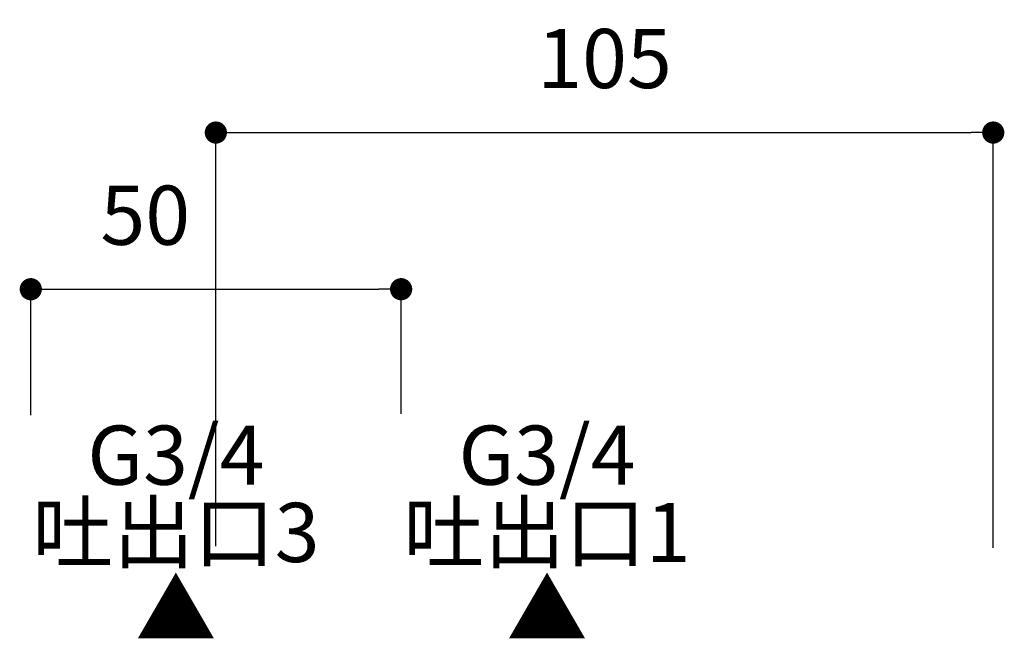
# Model space of a CAD drawing. Units: millimetres. Extents: x 0 to 630, y 0 to 891.
# Drawn here: x 120 to 253, y 393 to 477 of the extents above; entities that cross this region are included whole.
import ezdxf

# ---------------------------------------------------------------- set-up
doc = ezdxf.new("R2010")
doc.units = ezdxf.units.MM
doc.header["$LTSCALE"] = 1.5
doc.header["$PDMODE"] = 1
doc.header["$PDSIZE"] = -2
doc.layers.add('DIM', color=3, linetype='Continuous', lineweight=13)
doc.styles.add('ＭＳ ゴシック', font='msgothic.ttc', dxfattribs={"bigfont": 'ＭＳ ゴシック'})
doc.dimstyles.new('tfrom線あり', dxfattribs={"dimtxt": 8, "dimasz": 3, "dimexe": 0, "dimexo": 10, "dimgap": 6, "dimtad": 1, "dimdec": 0, "dimzin": 11, "dimdsep": 46, "dimtxsty": 'ＭＳ ゴシック', "dimblk": 'DOT', "dimcen": 0, "dimazin": 0, "dimtfac": 1, "dimtdec": 1, "dimtix": 1, "dimtofl": 0, "dimtmove": 0, "dimatfit": 0, "dimldrblk": 'DOT', "dimfxl": 1, "dimfrac": 2, "dimtolj": 1, "dimtzin": 11, "dimarcsym": 0})

# ---------------------------------------------------------------- blocks, each defined once
blk = doc.blocks.new('_DOT')
at = {"color": 0, "linetype": 'ByBlock', "lineweight": -2}
blk.add_line((-0.5, 0), (-1, 0), dxfattribs=at)
at = {"color": 0, "linetype": 'ByBlock', "lineweight": -2, "const_width": 0.5}
blk.add_lwpolyline([(-0.25, 0, 1), (0.25, 0, 1)], format="xyb", close=True, dxfattribs=at)
blk = doc.blocks.new('*D81')
at = {"layer": 'Defpoints', "color": 0}
for p in [(251.35, 461.64), (146.37, 395.75), (251.35, 395.54)]:
    blk.add_point(p, dxfattribs=at)
at = {"layer": 'DIM', "color": 0, "lineweight": -2}
for p, q in [((146.37, 405.75), (146.37, 461.64)), ((149.37, 461.64), (248.35, 461.64)), ((251.35, 405.54), (251.35, 461.64))]:
    blk.add_line(p, q, dxfattribs=at)
at = {"layer": 'DIM', "color": 0, "lineweight": -2, "xscale": 3, "yscale": 3, "zscale": 3, "rotation": 180}
blk.add_blockref('_DOT', (146.37, 461.64), dxfattribs=at)
at = {"layer": 'DIM', "color": 0, "lineweight": -2, "xscale": 3, "yscale": 3, "zscale": 3}
blk.add_blockref('_DOT', (251.35, 461.64), dxfattribs=at)
at = {"layer": 'DIM', "color": 0, "insert": (198.86, 471.65), "char_height": 8, "attachment_point": 5, "style": 'ＭＳ ゴシック'}
blk.add_mtext('\\A1;105', dxfattribs=at)
blk = doc.blocks.new('*D94')
at = {"layer": 'Defpoints', "color": 0}
for p in [(171.39, 440.47), (171.39, 413.64), (121.38, 413.46)]:
    blk.add_point(p, dxfattribs=at)
at = {"layer": 'DIM', "color": 0, "lineweight": -2}
for p, q in [((121.38, 423.46), (121.38, 440.47)), ((124.38, 440.47), (168.39, 440.47)), ((171.39, 423.64), (171.39, 440.47))]:
    blk.add_line(p, q, dxfattribs=at)
at = {"layer": 'DIM', "color": 0, "lineweight": -2, "xscale": 3, "yscale": 3, "zscale": 3, "rotation": 180}
blk.add_blockref('_DOT', (121.38, 440.47), dxfattribs=at)
at = {"layer": 'DIM', "color": 0, "lineweight": -2, "xscale": 3, "yscale": 3, "zscale": 3}
blk.add_blockref('_DOT', (171.39, 440.47), dxfattribs=at)
at = {"layer": 'DIM', "color": 0, "insert": (136.84, 450.47), "char_height": 8, "attachment_point": 5, "style": 'ＭＳ ゴシック'}
blk.add_mtext('\\A1;50', dxfattribs=at)

msp = doc.modelspace()

# ---------------------------------------------------------------- texts
at = {"layer": 'DIM', "char_height": 8, "attachment_point": 1, "line_spacing_factor": 0.782827, "style": 'ＭＳ ゴシック'}
for s, insert in [('{\\pxqc;\\PG3/4\\P吐出口3\\P▲}', (121.38, 432.48)), ('{\\pxqc;\\PG3/4\\P吐出口1\\P▲}', (171.5, 432.48))]:
    msp.add_mtext(s, dxfattribs=dict(at, insert=insert))

# ---------------------------------------------------------------- dimensions: what is measured, and where the dimension line sits
at = {"layer": 'DIM'}
for base, p1, p2, picture, middle in [((251.35, 461.64), (146.37, 395.75), (251.35, 395.54), '*D81', (198.86, 461.64)), ((171.39, 440.47), (121.38, 413.46), (171.39, 413.64), '*D94', (136.84, 440.47))]:
    dim = msp.add_linear_dim(base=base, p1=p1, p2=p2, dimstyle='tfrom線あり', override={"dimpost": '<>'}, dxfattribs=at)
    dim.commit()
    dim.dimension.update_dxf_attribs({"geometry": picture, "text_midpoint": middle, "dimtype": 160})

doc.saveas('drawing.dxf')
